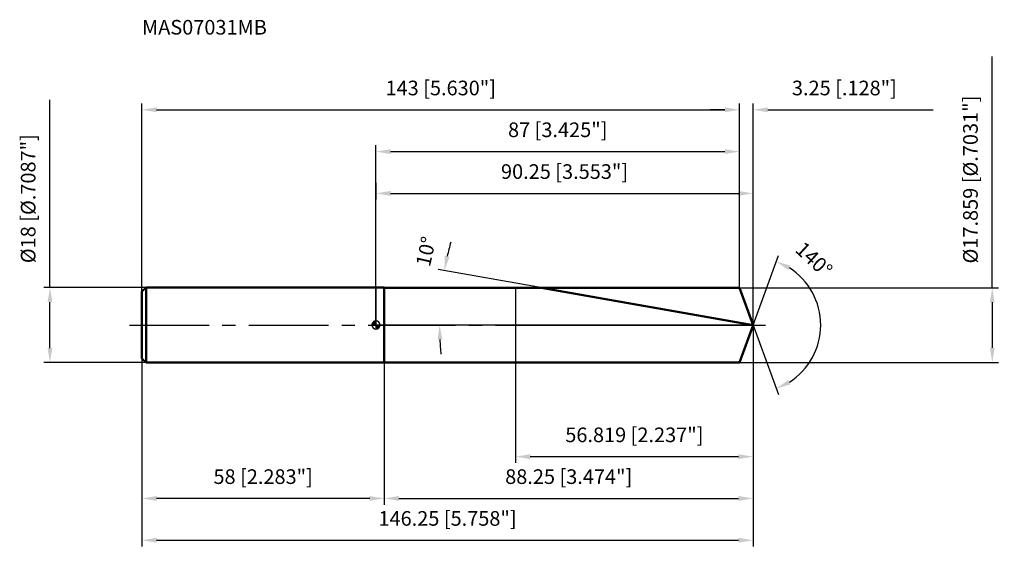
# Model space of a CAD drawing. Units: millimetres. Extents: x -85 to 150, y -54 to 73.
import ezdxf

# ---------------------------------------------------------------- set-up
doc = ezdxf.new("R2010")
doc.units = ezdxf.units.MM
doc.linetypes.add('CENTER2', pattern=[28.575, 19.05, -3.175, 3.175, -3.175])
for name, color, linetype, lineweight in [('1', 4, 'Continuous', 50), ('2', 7, 'Continuous', 25), ('4', 2, 'CENTER2', 25), ('cut', 1, 'Continuous', 25), ('nocut', 7, 'Continuous', 25), ('sk1', 4, 'Continuous', 50), ('sk2', 7, 'Continuous', 25), ('sk4', 2, 'CENTER2', 25), ('sk6', 5, 'Continuous', 35)]:
    doc.layers.add(name, color=color, linetype=linetype, lineweight=lineweight)
doc.layers.add('7', color=5, linetype='Continuous')
doc.styles.add('simplex', font='txt.shx', dxfattribs={"height": 3.5})
doc.styles.get("Standard").update_dxf_attribs({"font": 'txt.shx', "bigfont": '@extfont2.shx'})
doc.dimstyles.new('コピー - ISO-25', dxfattribs={"dimscale": 0, "dimtxt": 3.5, "dimasz": 3.5, "dimexe": 1.5, "dimexo": 0, "dimgap": 2.3, "dimtad": 1, "dimdec": 3, "dimdsep": 46, "dimtxsty": 'simplex', "dimcen": 0.09, "dimclrd": 256, "dimclre": 256, "dimclrt": 256, "dimadec": 0, "dimazin": 0, "dimtfac": 1, "dimtofl": 0, "dimtmove": 0, "dimatfit": 3, "dimfxl": 1, "dimtolj": 1, "dimlwd": -1, "dimlwe": -1, "dimarcsym": 0})

# ---------------------------------------------------------------- blocks, each defined once
blk = doc.blocks.new('zero block')
h = blk.add_hatch(color=7)
h.paths.add_polyline_path([(0, 1, 0.414214), (-1, 0), (0, 0)])
h.paths.add_polyline_path([(1, 0), (0, 0), (0, -1, 0.414214)])
at = {"color": 7, "ltscale": 0.2}
for p, q in [((-1, 0), (1, 0)), ((0, -1), (0, 1))]:
    blk.add_line(p, q, dxfattribs=at)
for start, end in [(90, 180), (180, 270), (0, 90), (270, 0)]:
    blk.add_arc((0, 0), 1, start, end, dxfattribs=at)
blk = doc.blocks.new('*D152')
at = {"layer": '2'}
for p, q in [((0, 34), (0, 30)), ((90.25, 0), (90.25, 33)), ((3.5, 31.5), (86.75, 31.5))]:
    blk.add_line(p, q, dxfattribs=at)
for points in [[(3.5, 32.08), (3.5, 30.92), (0, 31.5)], [(86.75, 30.92), (86.75, 32.08), (90.25, 31.5)]]:
    blk.add_solid(points, dxfattribs=at)
at = {"layer": 'Defpoints', "color": 0}
for p in [(0, 34), (90.25, 31.5), (90.25, 0)]:
    blk.add_point(p, dxfattribs=at)
at = {"layer": '2', "insert": (45.13, 38.47), "char_height": 3.5, "attachment_point": 2, "line_spacing_factor": 0.9, "style": 'simplex'}
blk.add_mtext('\\A1;90.25 [3.553"]', dxfattribs=at)
blk = doc.blocks.new('*D163')
at = {"layer": '2'}
for p, q in [((87, 8.93), (87, 53)), ((90.25, 0), (90.25, 53)), ((83.5, 51.5), (80, 51.5)), ((93.75, 51.5), (133.35, 51.5))]:
    blk.add_line(p, q, dxfattribs=at)
for points in [[(83.5, 50.92), (83.5, 52.08), (87, 51.5)], [(93.75, 52.08), (93.75, 50.92), (90.25, 51.5)]]:
    blk.add_solid(points, dxfattribs=at)
at = {"layer": 'Defpoints', "color": 0}
for p in [(87, 51.5), (87, 8.93), (90.25, 0)]:
    blk.add_point(p, dxfattribs=at)
at = {"layer": '2', "insert": (99.55, 58.47), "char_height": 3.5, "attachment_point": 1, "line_spacing_factor": 0.9, "style": 'simplex'}
blk.add_mtext('\\A1;3.25 [.128"]', dxfattribs=at)
blk = doc.blocks.new('*D174')
at = {"layer": 'Defpoints', "color": 0}
for p in [(-56, 0), (90.25, 0), (90.25, -51.5)]:
    blk.add_point(p, dxfattribs=at)
at = {"layer": 'sk2'}
for p, q in [((-56, 0), (-56, -53)), ((90.25, 0), (90.25, -53)), ((-52.5, -51.5), (86.75, -51.5))]:
    blk.add_line(p, q, dxfattribs=at)
for points in [[(-52.5, -50.92), (-52.5, -52.08), (-56, -51.5)], [(86.75, -52.08), (86.75, -50.92), (90.25, -51.5)]]:
    blk.add_solid(points, dxfattribs=at)
at = {"layer": 'sk2', "insert": (17.13, -44.53), "char_height": 3.5, "attachment_point": 2, "line_spacing_factor": 0.9, "style": 'simplex'}
blk.add_mtext('\\A1;146.25 [5.758"]', dxfattribs=at)
blk = doc.blocks.new('*D185')
at = {"layer": '2'}
for p, q in [((147.49, 8.93), (147.49, 64.28)), ((87, 8.93), (148.99, 8.93)), ((147.49, 5.43), (147.49, -5.43)), ((87, -8.93), (148.99, -8.93))]:
    blk.add_line(p, q, dxfattribs=at)
for points in [[(148.07, 5.43), (146.91, 5.43), (147.49, 8.93)], [(146.91, -5.43), (148.07, -5.43), (147.49, -8.93)]]:
    blk.add_solid(points, dxfattribs=at)
at = {"layer": 'Defpoints', "color": 0}
for p in [(87, 8.93), (87, -8.93), (147.49, -8.93)]:
    blk.add_point(p, dxfattribs=at)
at = {"layer": '2', "insert": (140.52, 14.73), "char_height": 3.5, "attachment_point": 1, "rotation": 90, "line_spacing_factor": 0.9, "style": 'simplex'}
blk.add_mtext('\\A1;%%c17.859 [%%c.7031"]', dxfattribs=at)
blk = doc.blocks.new('*D196')
at = {"layer": '2'}
for p, q in [((72.91, 3.06), (14.89, 13.29)), ((90.25, 0), (13.72, 0))]:
    blk.add_line(p, q, dxfattribs=at)
for start, end in [(164.6538, 167.3269), (182.6731, 185.3462)]:
    blk.add_arc((90.25, 0), 75.03, start, end, dxfattribs=at)
for points in [[(16.48, 16.57), (17.62, 16.35), (16.36, 13.03)], [(15.89, -3.49), (14.72, -3.51), (15.22, 0)]]:
    blk.add_solid(points, dxfattribs=at)
at = {"layer": 'Defpoints', "color": 0}
for p in [(15.35, 4.36), (72.91, 3.06), (73.09, 3.02), (90.25, 0), (90.44, 0)]:
    blk.add_point(p, dxfattribs=at)
at = {"layer": '2', "insert": (10.25, 17.99), "char_height": 3.5, "attachment_point": 2, "rotation": 77.3269, "line_spacing_factor": 0.9, "style": 'simplex'}
blk.add_mtext('\\A1;10%%d', dxfattribs=at)
blk = doc.blocks.new('*D207')
at = {"layer": '2'}
for p, q in [((90.25, 0), (90.25, -43)), ((2, -28.93), (2, -43)), ((5.5, -41.5), (86.75, -41.5))]:
    blk.add_line(p, q, dxfattribs=at)
for points in [[(5.5, -40.92), (5.5, -42.08), (2, -41.5)], [(86.75, -42.08), (86.75, -40.92), (90.25, -41.5)]]:
    blk.add_solid(points, dxfattribs=at)
at = {"layer": 'Defpoints', "color": 0}
for p in [(90.25, 0), (2, -28.93), (90.25, -41.5)]:
    blk.add_point(p, dxfattribs=at)
at = {"layer": '2', "insert": (46.13, -34.53), "char_height": 3.5, "attachment_point": 2, "line_spacing_factor": 0.9, "style": 'simplex'}
blk.add_mtext('\\A1;88.25 [3.474"]', dxfattribs=at)
blk = doc.blocks.new('*D218')
at = {"layer": '2'}
for p, q in [((33.43, 0), (33.43, -33)), ((90.25, 0), (90.25, -33)), ((36.93, -31.5), (86.75, -31.5))]:
    blk.add_line(p, q, dxfattribs=at)
for points in [[(36.93, -30.92), (36.93, -32.08), (33.43, -31.5)], [(86.75, -32.08), (86.75, -30.92), (90.25, -31.5)]]:
    blk.add_solid(points, dxfattribs=at)
at = {"layer": 'Defpoints', "color": 0}
for p in [(33.43, 0), (90.25, 0), (90.25, -31.5)]:
    blk.add_point(p, dxfattribs=at)
at = {"layer": '2', "insert": (61.84, -24.53), "char_height": 3.5, "attachment_point": 2, "line_spacing_factor": 0.9, "style": 'simplex'}
blk.add_mtext('\\A1;56.819 [2.237"]', dxfattribs=at)
blk = doc.blocks.new('*D229')
at = {"layer": 'Defpoints', "color": 0}
for p in [(-78.02, 9), (-55, 9), (-55, -9)]:
    blk.add_point(p, dxfattribs=at)
at = {"layer": 'sk2'}
for p, q in [((-78.02, 9), (-78.02, 53.85)), ((-55, 9), (-79.52, 9)), ((-78.02, -5.5), (-78.02, 5.5)), ((-55, -9), (-79.52, -9))]:
    blk.add_line(p, q, dxfattribs=at)
for points in [[(-77.44, 5.5), (-78.6, 5.5), (-78.02, 9)], [(-78.6, -5.5), (-77.44, -5.5), (-78.02, -9)]]:
    blk.add_solid(points, dxfattribs=at)
at = {"layer": 'sk2', "insert": (-84.99, 14.8), "char_height": 3.5, "attachment_point": 1, "rotation": 90, "line_spacing_factor": 0.9, "style": 'simplex'}
blk.add_mtext('\\A1;%%c18 [%%c.7087"]', dxfattribs=at)
blk = doc.blocks.new('*D2310')
at = {"layer": 'Defpoints', "color": 0}
for p in [(2, -9), (-56, -28), (-56, -41.5)]:
    blk.add_point(p, dxfattribs=at)
at = {"layer": 'sk2'}
for p, q in [((2, -9), (2, -43)), ((-56, -28), (-56, -43)), ((-1.5, -41.5), (-52.5, -41.5))]:
    blk.add_line(p, q, dxfattribs=at)
for points in [[(-52.5, -40.92), (-52.5, -42.08), (-56, -41.5)], [(-1.5, -42.08), (-1.5, -40.92), (2, -41.5)]]:
    blk.add_solid(points, dxfattribs=at)
at = {"layer": 'sk2', "insert": (-27, -34.53), "char_height": 3.5, "attachment_point": 2, "line_spacing_factor": 0.9, "style": 'simplex'}
blk.add_mtext('\\A1;58 [2.283"]', dxfattribs=at)
blk = doc.blocks.new('*D2411')
at = {"layer": '2'}
for p, q in [((0, 0), (0, 43)), ((87, 8.93), (87, 43)), ((3.5, 41.5), (83.5, 41.5))]:
    blk.add_line(p, q, dxfattribs=at)
for points in [[(3.5, 42.08), (3.5, 40.92), (0, 41.5)], [(83.5, 40.92), (83.5, 42.08), (87, 41.5)]]:
    blk.add_solid(points, dxfattribs=at)
at = {"layer": 'Defpoints', "color": 0}
for p in [(87, 41.5), (87, 8.93), (0, 0)]:
    blk.add_point(p, dxfattribs=at)
at = {"layer": '2', "insert": (43.5, 48.47), "char_height": 3.5, "attachment_point": 2, "line_spacing_factor": 0.9, "style": 'simplex'}
blk.add_mtext('\\A1;87 [3.425"]', dxfattribs=at)
blk = doc.blocks.new('*D2512')
at = {"layer": 'Defpoints', "color": 0}
for p in [(87, 51.5), (-56, 8), (87, 8.93)]:
    blk.add_point(p, dxfattribs=at)
at = {"layer": 'sk2'}
for p, q in [((-56, 8), (-56, 53)), ((87, 8.93), (87, 53)), ((-52.5, 51.5), (83.5, 51.5))]:
    blk.add_line(p, q, dxfattribs=at)
for points in [[(-52.5, 52.08), (-52.5, 50.92), (-56, 51.5)], [(83.5, 50.92), (83.5, 52.08), (87, 51.5)]]:
    blk.add_solid(points, dxfattribs=at)
at = {"layer": 'sk2', "insert": (15.5, 58.47), "char_height": 3.5, "attachment_point": 2, "line_spacing_factor": 0.9, "style": 'simplex'}
blk.add_mtext('\\A1;143 [5.630"]', dxfattribs=at)
blk = doc.blocks.new('*D2613')
at = {"layer": '2'}
for q in [(96.3, 16.63), (96.3, -16.63)]:
    blk.add_line((90.25, 0), q, dxfattribs=at)
blk.add_arc((90.25, 0), 16.2, 302.4011, 57.5989, dxfattribs=at)
for points in [[(99.19, 14.2), (98.67, 13.16), (95.79, 15.23)], [(98.67, -13.16), (99.19, -14.2), (95.79, -15.23)]]:
    blk.add_solid(points, dxfattribs=at)
at = {"layer": 'Defpoints', "color": 0}
for p in [(90.23, 0.07), (90.25, 0), (90.25, 0), (90.23, -0.07), (105.13, -6.42)]:
    blk.add_point(p, dxfattribs=at)
at = {"layer": '2', "insert": (106.03, 16.96), "char_height": 3.5, "attachment_point": 2, "rotation": 317.0594, "line_spacing_factor": 0.9, "style": 'simplex'}
blk.add_mtext('\\A1;140%%d', dxfattribs=at)

msp = doc.modelspace()

# ---------------------------------------------------------------- linework, layer by layer
at = {"layer": '1'}
for p, q in [((2, 9), (0, 9)), ((2, 9), (2, -9)), ((2, 8.9294), (87, 8.9294)), ((90.25, 0), (39.6091, 8.9294)), ((87, 8.9294), (90.25, 0)), ((90.25, 0), (87, -8.9294)), ((0, -9), (2, -9)), ((87, -8.9294), (2, -8.9294))]:
    msp.add_line(p, q, dxfattribs=at)
at = {"layer": '4'}
msp.add_line((0, 0), (93.25, 0), dxfattribs=at)
at = {"layer": '7'}
for p, q in [((2, 8.9294), (2, -8.9294)), ((2, 8.9294), (87, 8.9294)), ((87, 8.9294), (90.25, 0)), ((90.25, 0), (87, -8.9294)), ((87, -8.9294), (2, -8.9294))]:
    msp.add_line(p, q, dxfattribs=at)
at = {"layer": 'cut'}
for p, q in [((87, 8.9294), (33.4314, 8.9294)), ((33.4314, 8.9294), (33.4314, 0)), ((87, 8.9294), (90.25, 0)), ((33.4314, 0), (90.25, 0))]:
    msp.add_line(p, q, dxfattribs=at)
at = {"layer": 'nocut'}
for p, q in [((0, 9), (0, 0)), ((2, 9), (0, 9)), ((2, 8.9294), (2, 9)), ((2, 8.9294), (33.4314, 8.9294)), ((33.4314, 8.9294), (33.4314, 0)), ((33.4314, 0), (0, 0))]:
    msp.add_line(p, q, dxfattribs=at)
at = {"layer": 'sk1'}
for p, q in [((-56, 8), (-55, 9)), ((-56, 8), (-56, -8)), ((-55, 9), (-55, -9)), ((0, 9), (-55, 9)), ((-56, -8), (-55, -9)), ((-55, -9), (0, -9))]:
    msp.add_line(p, q, dxfattribs=at)
at = {"layer": 'sk4'}
msp.add_line((-59, 0), (0, 0), dxfattribs=at)

# ---------------------------------------------------------------- block references
at = {"rotation": 180}
msp.add_blockref('zero block', (0, 0), dxfattribs=at)

# ---------------------------------------------------------------- texts
at = {"layer": 'sk6', "insert": (-56, 73), "char_height": 3.5, "width": 29.75, "attachment_point": 1, "line_spacing_factor": 0.9}
msp.add_mtext('MAS07031MB', dxfattribs=at)

# ---------------------------------------------------------------- dimensions: what is measured, and where the dimension line sits
at = {"layer": '2'}
dim = msp.add_linear_dim(base=(147.4905, -8.9294), p1=(87, 8.9294), p2=(87, -8.9294), angle=270, text='%%c<>', dimstyle='コピー - ISO-25', override={"dimscale": 1, "dimdec": 3}, dxfattribs=at)
dim.commit()
dim.dimension.update_dxf_attribs({"geometry": '*D185', "text_midpoint": (147.4905, 38.3544), "dimtype": 160})
dim = msp.add_linear_dim(base=(87, 51.5), p1=(90.25, 0), p2=(87, 8.9294), angle=180, dimstyle='コピー - ISO-25', override={"dimscale": 1}, dxfattribs=at)
dim.commit()
dim.dimension.update_dxf_attribs({"geometry": '*D163', "text_midpoint": (115.3, 51.5), "dimtype": 160})
for base, p1, p2, picture, middle in [((87, 41.5), (0, 0), (87, 8.9294), '*D2411', (43.5, 46.1333)), ((90.25, 31.5), (0, 34), (90.25, 0), '*D152', (45.125, 36.1333)), ((90.25, -41.5), (2, -28.9294), (90.25, 0), '*D207', (46.125, -36.8667)), ((90.25, -31.5), (33.4314, 0), (90.25, 0), '*D218', (61.8407, -26.8667))]:
    dim = msp.add_linear_dim(base=base, p1=p1, p2=p2, dimstyle='コピー - ISO-25', override={"dimscale": 1}, dxfattribs=at)
    dim.commit()
    dim.dimension.update_dxf_attribs({"geometry": picture, "text_midpoint": middle})
for base, line1, line2, picture, middle in [((15.3507, 4.3624), ((73.0946, 3.025), (72.9114, 3.0573)), ((90.4361, 0), (90.25, 0)), '*D196', (17.0516, 16.4599)), ((105.1273, -6.4174), ((90.2255, 0.0674), (90.25, 0)), ((90.2255, -0.0674), (90.25, 0)), '*D2613', (101.2878, 11.8612))]:
    dim = msp.add_angular_dim_2l(base=base, line1=line1, line2=line2, dimstyle='コピー - ISO-25', override={"dimscale": 1}, dxfattribs=at)
    dim.commit()
    dim.dimension.update_dxf_attribs({"geometry": picture, "text_midpoint": middle, "dimtype": 162})
at = {"layer": 'sk2'}
for base, p1, p2, picture, middle in [((87, 51.5), (-56, 8), (87, 8.9294), '*D2512', (15.5, 56.1333)), ((90.25, -51.5), (-56, 0), (90.25, 0), '*D174', (17.125, -46.8667))]:
    dim = msp.add_linear_dim(base=base, p1=p1, p2=p2, dimstyle='コピー - ISO-25', override={"dimscale": 1}, dxfattribs=at)
    dim.commit()
    dim.dimension.update_dxf_attribs({"geometry": picture, "text_midpoint": middle})
dim = msp.add_linear_dim(base=(-78.0186, 9), p1=(-55, -9), p2=(-55, 9), angle=90, text='%%c<>', dimstyle='コピー - ISO-25', override={"dimscale": 1, "dimdec": 3}, dxfattribs=at)
dim.commit()
dim.dimension.update_dxf_attribs({"geometry": '*D229', "text_midpoint": (-78.0186, 33.175), "dimtype": 160})
dim = msp.add_linear_dim(base=(-56, -41.5), p1=(2, -9), p2=(-56, -28), angle=180, dimstyle='コピー - ISO-25', override={"dimscale": 1}, dxfattribs=at)
dim.commit()
dim.dimension.update_dxf_attribs({"geometry": '*D2310', "text_midpoint": (-27, -36.8667)})

doc.saveas('drawing.dxf')
